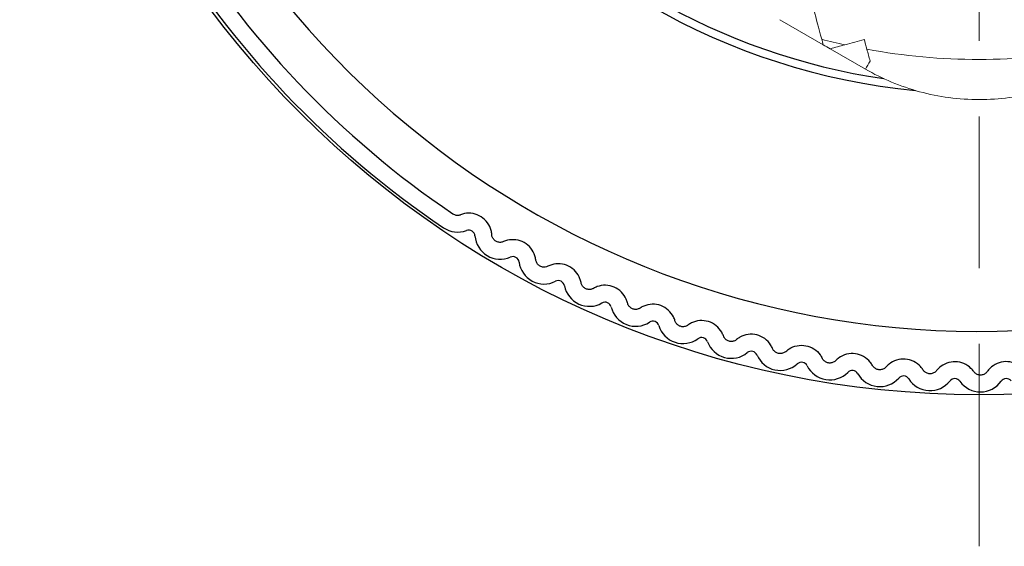
# Model space of a CAD drawing. Units: millimetres. Extents: x 0 to 403, y 0 to 280.
# Drawn here: x 320 to 339, y 130 to 141 of the extents above; entities that cross this region are included whole.
import ezdxf

# ---------------------------------------------------------------- set-up
doc = ezdxf.new("R2010")
doc.units = ezdxf.units.MM
doc.linetypes.add('AM_ISO08W050', pattern=[18, 12, -1.5, 3, -1.5])
for name, color, linetype, lineweight in [('AM_7', 4, 'AM_ISO08W050', 13), ('TK2', 2, 'Continuous', 25), ('TK3', 5, 'Continuous', 25)]:
    doc.layers.add(name, color=color, linetype=linetype, lineweight=lineweight)

msp = doc.modelspace()

# ---------------------------------------------------------------- linework, layer by layer
at = {"layer": 'AM_7'}
msp.add_line((338.849, 152.117), (338.849, 130.111), dxfattribs=at)
at = {"layer": 'TK2'}
msp.add_circle((338.849, 152.117), 19.006, dxfattribs=at)
for centre, radius, start, end in [((338.849, 152.117), 17.75, 195.673, 164.1221), ((338.849, 152.117), 13.045, 215.5295, 264.4709), ((338.849, 152.117), 12.887, 218.4277, 261.5744), ((338.849, 152.117), 18.617, 211.1219, 235.9494), ((338.849, 152.117), 18.95, 211.1219, 235.9494), ((328.518, 136.831), 0.5, 235.9494, 290.5728), ((328.738, 136.245), 0.125, 4.4296, 110.5728), ((329.361, 136.294), 0.5, 184.4296, 293.6762), ((329.612, 135.721), 0.125, 7.533, 113.6762), ((330.231, 135.803), 0.5, 187.533, 296.7797), ((330.513, 135.245), 0.125, 10.6365, 116.7797), ((331.127, 135.361), 0.5, 190.6365, 299.8831), ((331.439, 134.819), 0.125, 13.7399, 119.8831), ((332.046, 134.967), 0.5, 193.7399, 302.9866), ((332.386, 134.443), 0.125, 16.8434, 122.9866), ((332.984, 134.624), 0.5, 196.8434, 306.09), ((333.352, 134.119), 0.125, 19.9468, 126.09), ((333.94, 134.332), 0.5, 199.9468, 309.1934), ((334.335, 133.848), 0.125, 23.0503, 129.1934), ((334.91, 134.093), 0.5, 203.0503, 312.2969), ((335.331, 133.63), 0.125, 26.1537, 132.2969), ((335.892, 133.906), 0.5, 206.1537, 315.4003), ((336.337, 133.467), 0.125, 29.2572, 135.4003), ((336.882, 133.772), 0.5, 209.2572, 318.5038), ((337.35, 133.358), 0.125, 32.3606, 138.5038), ((337.878, 133.693), 0.5, 212.3606, 321.6072), ((338.368, 133.305), 0.125, 35.4641, 141.6072), ((339.387, 133.306), 0.125, 38.5675, 144.7107), ((338.877, 133.667), 0.5, 215.4641, 324.7107)]:
    msp.add_arc(centre, radius, start, end, dxfattribs=at)
for points, knots in [([(328.425, 136.693), (328.443, 136.681), (328.464, 136.672), (328.507, 136.663), (328.53, 136.663), (328.559, 136.669), (328.568, 136.672), (328.576, 136.675)], [0.02644248, 0.02644248, 0.02644248, 0.02644248, 0.03286776, 0.03286776, 0.03929304, 0.03929304, 0.04219207, 0.04219207, 0.04219207, 0.04219207]), ([(329.195, 136.281), (329.193, 136.308), (329.189, 136.335), (329.169, 136.413), (329.145, 136.467), (329.077, 136.562), (329.033, 136.604), (328.938, 136.664), (328.882, 136.687), (328.766, 136.708), (328.707, 136.707), (328.629, 136.692), (328.602, 136.685), (328.576, 136.675)], [-0.11374982, -0.11374982, -0.11374982, -0.11374982, -0.10526373, -0.10526373, -0.08838862, -0.08838862, -0.0715135, -0.0715135, -0.05463839, -0.05463839, -0.03776327, -0.03776327, -0.02927719, -0.02927719, -0.02927719, -0.02927719]), ([(329.428, 136.142), (329.419, 136.138), (329.41, 136.135), (329.382, 136.127), (329.359, 136.126), (329.315, 136.132), (329.294, 136.14), (329.257, 136.162), (329.24, 136.177), (329.214, 136.213), (329.204, 136.234), (329.197, 136.262), (329.196, 136.272), (329.195, 136.281)], [0.06296008, 0.06296008, 0.06296008, 0.06296008, 0.06585911, 0.06585911, 0.07228439, 0.07228439, 0.07870967, 0.07870967, 0.08513495, 0.08513495, 0.09156023, 0.09156023, 0.09445927, 0.09445927, 0.09445927, 0.09445927]), ([(330.067, 135.781), (330.063, 135.809), (330.058, 135.836), (330.034, 135.912), (330.007, 135.965), (329.933, 136.056), (329.887, 136.095), (329.789, 136.15), (329.732, 136.17), (329.615, 136.185), (329.556, 136.181), (329.479, 136.162), (329.453, 136.153), (329.428, 136.142)], [-0.11374982, -0.11374982, -0.11374982, -0.11374982, -0.10526373, -0.10526373, -0.08838862, -0.08838862, -0.0715135, -0.0715135, -0.05463839, -0.05463839, -0.03776327, -0.03776327, -0.02927719, -0.02927719, -0.02927719, -0.02927719]), ([(330.306, 135.655), (330.298, 135.651), (330.289, 135.647), (330.261, 135.638), (330.239, 135.636), (330.195, 135.639), (330.173, 135.646), (330.135, 135.666), (330.117, 135.68), (330.089, 135.715), (330.079, 135.735), (330.07, 135.763), (330.068, 135.772), (330.067, 135.781)], [0.06296008, 0.06296008, 0.06296008, 0.06296008, 0.06585911, 0.06585911, 0.07228439, 0.07228439, 0.07870967, 0.07870967, 0.08513495, 0.08513495, 0.09156023, 0.09156023, 0.09445927, 0.09445927, 0.09445927, 0.09445927]), ([(330.964, 135.33), (330.959, 135.357), (330.952, 135.384), (330.924, 135.459), (330.894, 135.51), (330.816, 135.597), (330.768, 135.633), (330.667, 135.683), (330.608, 135.7), (330.491, 135.709), (330.433, 135.701), (330.356, 135.678), (330.331, 135.668), (330.306, 135.655)], [-0.11374982, -0.11374982, -0.11374982, -0.11374982, -0.10526373, -0.10526373, -0.08838862, -0.08838862, -0.0715135, -0.0715135, -0.05463839, -0.05463839, -0.03776327, -0.03776327, -0.02927719, -0.02927719, -0.02927719, -0.02927719]), ([(331.21, 135.217), (331.202, 135.212), (331.193, 135.208), (331.166, 135.198), (331.144, 135.194), (331.099, 135.195), (331.077, 135.2), (331.038, 135.218), (331.019, 135.232), (330.99, 135.265), (330.978, 135.284), (330.968, 135.312), (330.966, 135.321), (330.964, 135.33)], [0.06296008, 0.06296008, 0.06296008, 0.06296008, 0.06585911, 0.06585911, 0.07228439, 0.07228439, 0.07870967, 0.07870967, 0.08513495, 0.08513495, 0.09156023, 0.09156023, 0.09445927, 0.09445927, 0.09445927, 0.09445927]), ([(331.885, 134.928), (331.878, 134.955), (331.869, 134.981), (331.837, 135.054), (331.805, 135.103), (331.722, 135.186), (331.672, 135.22), (331.568, 135.264), (331.509, 135.278), (331.392, 135.28), (331.334, 135.27), (331.259, 135.242), (331.234, 135.231), (331.21, 135.217)], [-0.11374982, -0.11374982, -0.11374982, -0.11374982, -0.10526373, -0.10526373, -0.08838862, -0.08838862, -0.0715135, -0.0715135, -0.05463839, -0.05463839, -0.03776327, -0.03776327, -0.02927719, -0.02927719, -0.02927719, -0.02927719]), ([(332.136, 134.828), (332.128, 134.823), (332.12, 134.818), (332.093, 134.806), (332.071, 134.801), (332.027, 134.8), (332.004, 134.804), (331.964, 134.82), (331.945, 134.833), (331.913, 134.864), (331.901, 134.883), (331.89, 134.91), (331.887, 134.919), (331.885, 134.928)], [0.06296008, 0.06296008, 0.06296008, 0.06296008, 0.06585911, 0.06585911, 0.07228439, 0.07228439, 0.07870967, 0.07870967, 0.08513495, 0.08513495, 0.09156023, 0.09156023, 0.09445927, 0.09445927, 0.09445927, 0.09445927]), ([(332.825, 134.576), (332.818, 134.602), (332.807, 134.628), (332.771, 134.699), (332.736, 134.747), (332.649, 134.825), (332.597, 134.856), (332.491, 134.895), (332.432, 134.905), (332.315, 134.901), (332.257, 134.887), (332.183, 134.856), (332.159, 134.843), (332.136, 134.828)], [-0.11374982, -0.11374982, -0.11374982, -0.11374982, -0.10526373, -0.10526373, -0.08838862, -0.08838862, -0.0715135, -0.0715135, -0.05463839, -0.05463839, -0.03776327, -0.03776327, -0.02927719, -0.02927719, -0.02927719, -0.02927719]), ([(333.082, 134.49), (333.075, 134.484), (333.067, 134.479), (333.04, 134.466), (333.019, 134.46), (332.974, 134.456), (332.952, 134.459), (332.911, 134.473), (332.891, 134.484), (332.858, 134.514), (332.844, 134.532), (332.831, 134.558), (332.828, 134.567), (332.825, 134.576)], [0.06296008, 0.06296008, 0.06296008, 0.06296008, 0.06585911, 0.06585911, 0.07228439, 0.07228439, 0.07870967, 0.07870967, 0.08513495, 0.08513495, 0.09156023, 0.09156023, 0.09445927, 0.09445927, 0.09445927, 0.09445927]), ([(333.784, 134.276), (333.775, 134.301), (333.763, 134.326), (333.723, 134.396), (333.686, 134.441), (333.595, 134.515), (333.541, 134.543), (333.433, 134.576), (333.373, 134.583), (333.256, 134.573), (333.2, 134.556), (333.128, 134.52), (333.104, 134.506), (333.082, 134.49)], [-0.11374982, -0.11374982, -0.11374982, -0.11374982, -0.10526373, -0.10526373, -0.08838862, -0.08838862, -0.0715135, -0.0715135, -0.05463839, -0.05463839, -0.03776327, -0.03776327, -0.02927719, -0.02927719, -0.02927719, -0.02927719]), ([(334.045, 134.204), (334.038, 134.198), (334.03, 134.192), (334.004, 134.178), (333.983, 134.17), (333.939, 134.164), (333.916, 134.166), (333.875, 134.177), (333.854, 134.188), (333.82, 134.215), (333.805, 134.233), (333.791, 134.258), (333.787, 134.267), (333.784, 134.276)], [0.06296008, 0.06296008, 0.06296008, 0.06296008, 0.06585911, 0.06585911, 0.07228439, 0.07228439, 0.07870967, 0.07870967, 0.08513495, 0.08513495, 0.09156023, 0.09156023, 0.09445927, 0.09445927, 0.09445927, 0.09445927]), ([(334.757, 134.028), (334.747, 134.053), (334.734, 134.077), (334.69, 134.144), (334.65, 134.188), (334.555, 134.256), (334.5, 134.281), (334.391, 134.308), (334.33, 134.312), (334.214, 134.296), (334.159, 134.276), (334.089, 134.237), (334.066, 134.221), (334.045, 134.204)], [-0.11374982, -0.11374982, -0.11374982, -0.11374982, -0.10526373, -0.10526373, -0.08838862, -0.08838862, -0.0715135, -0.0715135, -0.05463839, -0.05463839, -0.03776327, -0.03776327, -0.02927719, -0.02927719, -0.02927719, -0.02927719]), ([(335.022, 133.97), (335.015, 133.963), (335.007, 133.958), (334.983, 133.942), (334.962, 133.933), (334.918, 133.925), (334.895, 133.925), (334.854, 133.934), (334.832, 133.943), (334.796, 133.969), (334.781, 133.986), (334.765, 134.011), (334.761, 134.019), (334.757, 134.028)], [0.06296008, 0.06296008, 0.06296008, 0.06296008, 0.06585911, 0.06585911, 0.07228439, 0.07228439, 0.07870967, 0.07870967, 0.08513495, 0.08513495, 0.09156023, 0.09156023, 0.09445927, 0.09445927, 0.09445927, 0.09445927]), ([(335.022, 133.97), (335.042, 133.988), (335.064, 134.005), (335.131, 134.048), (335.186, 134.071), (335.301, 134.093), (335.361, 134.093), (335.472, 134.072), (335.528, 134.05), (335.627, 133.987), (335.669, 133.946), (335.717, 133.881), (335.731, 133.857), (335.743, 133.833)], [0.02927719, 0.02927719, 0.02927719, 0.02927719, 0.03776327, 0.03776327, 0.05463839, 0.05463839, 0.0715135, 0.0715135, 0.08838862, 0.08838862, 0.10526373, 0.10526373, 0.11374982, 0.11374982, 0.11374982, 0.11374982]), ([(336.01, 133.789), (336.003, 133.782), (335.996, 133.776), (335.972, 133.759), (335.952, 133.749), (335.909, 133.739), (335.886, 133.738), (335.844, 133.745), (335.822, 133.753), (335.785, 133.776), (335.769, 133.792), (335.751, 133.816), (335.747, 133.824), (335.743, 133.833)], [0.06296008, 0.06296008, 0.06296008, 0.06296008, 0.06585911, 0.06585911, 0.07228439, 0.07228439, 0.07870967, 0.07870967, 0.08513495, 0.08513495, 0.09156023, 0.09156023, 0.09445927, 0.09445927, 0.09445927, 0.09445927]), ([(336.737, 133.691), (336.724, 133.715), (336.708, 133.738), (336.658, 133.8), (336.613, 133.839), (336.511, 133.897), (336.454, 133.916), (336.342, 133.931), (336.282, 133.928), (336.168, 133.899), (336.115, 133.873), (336.05, 133.827), (336.029, 133.809), (336.01, 133.789)], [-0.11374982, -0.11374982, -0.11374982, -0.11374982, -0.10526373, -0.10526373, -0.08838862, -0.08838862, -0.0715135, -0.0715135, -0.05463839, -0.05463839, -0.03776327, -0.03776327, -0.02927719, -0.02927719, -0.02927719, -0.02927719]), ([(337.738, 133.604), (337.723, 133.627), (337.707, 133.649), (337.653, 133.708), (337.606, 133.745), (337.501, 133.797), (337.443, 133.813), (337.331, 133.822), (337.27, 133.816), (337.158, 133.781), (337.107, 133.752), (337.044, 133.702), (337.024, 133.683), (337.006, 133.662)], [-0.11374982, -0.11374982, -0.11374982, -0.11374982, -0.10526373, -0.10526373, -0.08838862, -0.08838862, -0.0715135, -0.0715135, -0.05463839, -0.05463839, -0.03776327, -0.03776327, -0.02927719, -0.02927719, -0.02927719, -0.02927719]), ([(337.006, 133.662), (337, 133.655), (336.993, 133.649), (336.971, 133.63), (336.951, 133.619), (336.908, 133.606), (336.885, 133.604), (336.843, 133.609), (336.821, 133.616), (336.782, 133.637), (336.765, 133.652), (336.747, 133.675), (336.742, 133.683), (336.737, 133.691)], [0.06296008, 0.06296008, 0.06296008, 0.06296008, 0.06585911, 0.06585911, 0.07228439, 0.07228439, 0.07870967, 0.07870967, 0.08513495, 0.08513495, 0.09156023, 0.09156023, 0.09445927, 0.09445927, 0.09445927, 0.09445927]), ([(338.742, 133.571), (338.726, 133.593), (338.708, 133.614), (338.651, 133.671), (338.603, 133.705), (338.495, 133.751), (338.436, 133.764), (338.323, 133.766), (338.264, 133.757), (338.154, 133.716), (338.104, 133.685), (338.044, 133.631), (338.025, 133.611), (338.008, 133.59)], [-0.11374982, -0.11374982, -0.11374982, -0.11374982, -0.10526373, -0.10526373, -0.08838862, -0.08838862, -0.0715135, -0.0715135, -0.05463839, -0.05463839, -0.03776327, -0.03776327, -0.02927719, -0.02927719, -0.02927719, -0.02927719]), ([(339.746, 133.592), (339.729, 133.614), (339.71, 133.634), (339.65, 133.687), (339.6, 133.718), (339.49, 133.759), (339.43, 133.768), (339.318, 133.765), (339.258, 133.752), (339.151, 133.705), (339.103, 133.671), (339.046, 133.615), (339.028, 133.594), (339.012, 133.571)], [-0.11374982, -0.11374982, -0.11374982, -0.11374982, -0.10526373, -0.10526373, -0.08838862, -0.08838862, -0.0715135, -0.0715135, -0.05463839, -0.05463839, -0.03776327, -0.03776327, -0.02927719, -0.02927719, -0.02927719, -0.02927719]), ([(338.008, 133.59), (338.002, 133.582), (337.996, 133.575), (337.974, 133.556), (337.955, 133.544), (337.913, 133.528), (337.891, 133.525), (337.848, 133.528), (337.826, 133.533), (337.786, 133.553), (337.768, 133.566), (337.748, 133.588), (337.743, 133.596), (337.738, 133.604)], [0.06296008, 0.06296008, 0.06296008, 0.06296008, 0.06585911, 0.06585911, 0.07228439, 0.07228439, 0.07870967, 0.07870967, 0.08513495, 0.08513495, 0.09156023, 0.09156023, 0.09445927, 0.09445927, 0.09445927, 0.09445927]), ([(339.012, 133.571), (339.007, 133.564), (339.001, 133.556), (338.98, 133.535), (338.962, 133.523), (338.921, 133.505), (338.899, 133.501), (338.856, 133.501), (338.833, 133.505), (338.792, 133.522), (338.774, 133.535), (338.753, 133.556), (338.747, 133.563), (338.742, 133.571)], [0.06296008, 0.06296008, 0.06296008, 0.06296008, 0.06585911, 0.06585911, 0.07228439, 0.07228439, 0.07870967, 0.07870967, 0.08513495, 0.08513495, 0.09156023, 0.09156023, 0.09445927, 0.09445927, 0.09445927, 0.09445927])]:
    msp.add_open_spline(points, degree=3, knots=knots, dxfattribs=at)
at = {"layer": 'TK3', "linetype": 'Continuous', "lineweight": 15}
for p, q in [((334.903, 140.535), (335.761, 140.04)), ((335.899, 139.961), (336.598, 139.557))]:
    msp.add_line(p, q, dxfattribs=at)
for start, end in [(255.4045, 257.5888), (259.6506, 280.3494)]:
    msp.add_arc((338.849, 152.117), 12.368, start, end, dxfattribs=at)
for points in [[(335.58, 140.717), (335.622, 140.56), (335.673, 140.37), (335.732, 140.149)], [(335.732, 140.149), (335.742, 140.112), (335.752, 140.076), (335.761, 140.04)], [(336.191, 140.039), (336.321, 140.074), (336.449, 140.108), (336.576, 140.142)], [(336.627, 139.951), (336.609, 140.017), (336.592, 140.081), (336.576, 140.142)], [(335.761, 140.04), (335.807, 140.013), (335.853, 139.987), (335.899, 139.961)], [(335.899, 139.961), (335.996, 139.986), (336.093, 140.013), (336.191, 140.039)], [(336.627, 139.951), (336.648, 139.873), (336.669, 139.794), (336.69, 139.716)], [(336.69, 139.716), (336.659, 139.663), (336.628, 139.61), (336.598, 139.557)]]:
    msp.add_open_spline(points, degree=3, dxfattribs=at)
msp.add_open_spline([(341.1, 139.557), (340.769, 139.366), (340.414, 139.216), (339.841, 139.06), (339.644, 139.02), (339.251, 138.967), (339.053, 138.954), (338.653, 138.954), (338.45, 138.967), (338.056, 139.02), (337.862, 139.059), (337.482, 139.162), (337.295, 139.226), (336.936, 139.376), (336.763, 139.461), (336.598, 139.557)], degree=3, knots=[0, 0, 0, 0, 0.25, 0.25, 0.375, 0.375, 0.5, 0.5, 0.625, 0.625, 0.75, 0.75, 0.875, 0.875, 1, 1, 1, 1], dxfattribs=at)

doc.saveas('drawing.dxf')
